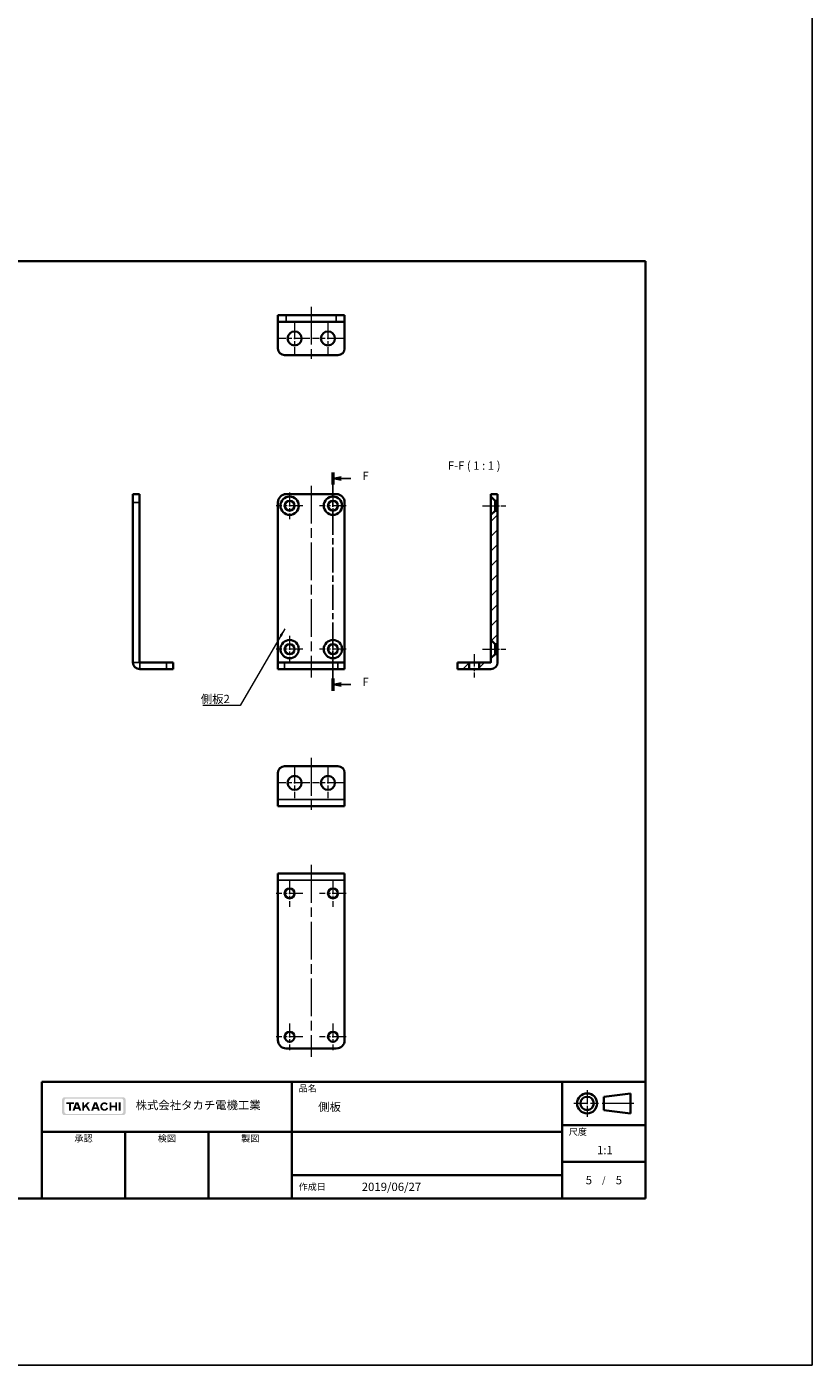
# Model space of a CAD drawing. Units: millimetres. Extents: x -50 to 7364, y -50 to 4576.
# Drawn here: x 3413 to 3649, y 3020 to 3421 of the extents above; entities that cross this region are included whole.
import ezdxf
from ezdxf.enums import TextEntityAlignment as Align

# ---------------------------------------------------------------- set-up
doc = ezdxf.new("R2010")
doc.units = ezdxf.units.MM
doc.header["$LTSCALE"] = 2
doc.linetypes.add('CHAIN', pattern=[0.35429999999999995, 0.2362, -0.0295, 0.0591, -0.0295])
for name, color, linetype, lineweight in [('Border (ISO)', 7, 'Continuous', 35), ('Center Mark (ISO)', 131, 'Continuous', 18), ('Centerline (ISO)', 131, 'Continuous', 18), ('Hatch (ISO)', 1, 'Continuous', 18), ('Section Line (ISO)', 7, 'CHAIN', 25), ('Symbol (ISO)', 7, 'Continuous', 18), ('Title (ISO)', 7, 'Continuous', 35), ('Visible (ISO)', 7, 'Continuous', 35), ('Visible Narrow (ISO)', 7, 'Continuous', 25)]:
    doc.layers.add(name, color=color, linetype=linetype, lineweight=lineweight)
doc.styles.add('Note Text (TK)', font='txt')
doc.dimstyles.new('Default - Method 1b (TK)$7', dxfattribs={"dimscale": 2, "dimtxt": 2.5, "dimasz": 2.5, "dimexe": 1, "dimexo": 1.499999999999999, "dimgap": 1, "dimtad": 1, "dimtoh": 1, "dimrnd": 1e-08, "dimdsep": 46, "dimtxsty": 'Note Text (TK)', "dimcen": 0.09, "dimdle": 5, "dimclrd": 100, "dimclre": 100, "dimclrt": 7, "dimadec": 1, "dimazin": 1, "dimtfac": 1, "dimtmove": 0, "dimatfit": 3, "dimfxl": 1, "dimtolj": 1, "dimlwd": -1, "dimlwe": -1, "dimarcsym": 0})

# ---------------------------------------------------------------- blocks, each defined once
blk = doc.blocks.new('図面枠 tk図枠')
at = {"layer": 'Border (ISO)'}
for p, q in [((14.49999999999999, 289), (405.4999999999999, 289)), ((14.49999999999999, 289), (14.50000000000001, 8.000000000000007)), ((405.4999999999999, 289), (405.4999999999999, 8.000000000000007)), ((14.50000000000001, 8.000000000000007), (405.4999999999999, 8.000000000000007))]:
    blk.add_line(p, q, dxfattribs=at)
blk = doc.blocks.new('表題欄 tk表題欄')
at = {"layer": 'Hatch (ISO)'}
h = blk.add_hatch(color=256, dxfattribs=at)
edge = h.paths.add_edge_path(flags=0)
edge.add_arc((98.49187810533729, 235.659481084801), 0.5958259999999996, 269.9999999999915, 360)
edge.add_line((99.08770410533732, 235.659481084801), (99.08770410533728, 239.0711970848007))
edge.add_arc((98.49187810533729, 239.0711970848009), 0.5958259999999996, 0, 90.00000000000855)
edge.add_line((98.4918781053372, 239.6670230848009), (82.05361010533736, 239.6670230848008))
edge.add_arc((82.05361010533733, 239.0711970848008), 0.5958259999999996, 89.9999999999983, 180)
edge.add_line((81.45778410533734, 239.0711970848008), (81.45778410533713, 235.6594810848011))
edge.add_arc((82.05361010533711, 235.6594810848007), 0.5958259999999996, 180, 270.0000000000222)
edge.add_line((82.05361010533736, 235.0636550848007), (98.4918781053372, 235.0636550848009))
edge = h.paths.add_edge_path()
edge.add_line((80.75585210533734, 239.3160570848008), (80.75585210533734, 235.414621084801))
edge.add_arc((81.45778410533724, 235.4146210848009), 0.7019319999998935, 180, 270.0000000000072)
edge.add_line((81.45778410533734, 234.7126890848011), (99.08770410533731, 234.7126890848011))
edge.add_arc((99.08770410533731, 235.4146210848009), 0.7019319999998921, 270, 360)
edge.add_line((99.78963610533718, 235.414621084801), (99.78963610533728, 239.3160570848009))
edge.add_arc((99.0877041053374, 239.316057084801), 0.7019319999998921, 0, 90.00000000001015)
edge.add_line((99.08770410533727, 240.0179890848008), (81.45778410533734, 240.0179890848008))
edge.add_arc((81.45778410533734, 239.3160570848008), 0.7019319999999984, 90.00000000000146, 180)
for points in [[(81.98831410533735, 238.5080190848011), (81.98831410533735, 238.018299084801), (82.83716210533731, 238.018299084801), (82.83716210533731, 236.018609084801), (83.42482610533735, 236.018609084801), (83.42482610533735, 238.018299084801), (84.27367410533734, 238.018299084801), (84.27367410533734, 238.5080190848011)], [(88.60057971385685, 236.018609084801), (87.85996861799809, 237.2522855485187), (87.33442410533738, 236.6850786020424), (87.33442410533738, 236.018609084801), (86.81205610533735, 236.018609084801), (86.81205610533735, 238.5080190848011), (87.33442410533738, 238.5080190848011), (87.33442410533738, 237.4598137166482), (88.30563678669888, 238.5080190848011), (89.02346612707649, 238.5080190848011), (88.2357554429587, 237.6578627972141), (89.2198461053373, 236.018609084801)], [(95.00793061474837, 238.5080190848011), (95.00793061474837, 236.018609084801), (95.52621761474842, 236.018609084801), (95.52621761474842, 237.018454084801), (96.6852216147484, 237.018454084801), (96.6852216147484, 236.018609084801), (97.20350861474839, 236.018609084801), (97.20350861474839, 238.5080190848011), (96.6852216147484, 238.5080190848011), (96.6852216147484, 237.5081740848009), (95.52621761474842, 237.5081740848009), (95.52621761474842, 238.5080190848011)], [(97.75852461474844, 238.5080190848011), (97.75852461474844, 236.018609084801), (98.2808926147485, 236.018609084801), (98.2808926147485, 238.5080190848011)]]:
    blk.add_hatch(color=256, dxfattribs=at).paths.add_polyline_path(points)
h = blk.add_hatch(color=256, dxfattribs=at)
h.paths.add_polyline_path([(85.50670817746851, 237.071507084801), (84.86892803320622, 237.071507084801), (85.18781810533736, 237.9399130848009)], flags=0)
h.paths.add_polyline_path([(85.69553136435374, 236.557301084801), (84.68010484632094, 236.557301084801), (84.48229007910783, 236.018609084801), (83.86557410533733, 236.018609084801), (84.77971810533734, 238.5080190848011), (85.5959181053373, 238.5080190848011), (86.51006210533728, 236.018609084801), (85.8933461315668, 236.018609084801)])
h = blk.add_hatch(color=256, dxfattribs=at)
h.paths.add_polyline_path([(90.44357403320625, 237.071507084801), (91.08135417746848, 237.071507084801), (90.76246410533739, 237.9399130848009)], flags=0)
h.paths.add_polyline_path([(90.05693607910783, 236.018609084801), (90.25475084632097, 236.557301084801), (91.27017736435366, 236.557301084801), (91.46799213156682, 236.018609084801), (92.08470810533723, 236.018609084801), (91.17056410533733, 238.5080190848011), (90.35436410533732, 238.5080190848011), (89.44022010533736, 236.018609084801)])
h = blk.add_hatch(color=256, dxfattribs=at)
edge = h.paths.add_edge_path()
edge.add_arc((93.43960010533709, 237.2633140848011), 1.273272000000011, 38.55054079078439, 336.5820184016556)
edge.add_line((94.60799261474826, 236.7572700848011), (94.08905664575232, 236.9820271175443))
edge.add_ellipse((93.43960010533733, 237.2633140848011), major_axis=(0, -0.7998759999999119), ratio=0.8673469387756529, start_angle=128.5505407907963, end_angle=426.582018401653, ccw=False)
edge.add_line((94.01031636278756, 237.7181048319737), (94.43537358897211, 238.0568232248073))
at = {"layer": 'Title (ISO)'}
for p, q in [((74.6650848667923, 244.7154522744663), (255.6650848667923, 244.7154522744663)), ((74.6650848667923, 209.7154522744663), (74.6650848667923, 244.7154522744663)), ((149.6650848667923, 244.7154522744663), (149.6650848667923, 209.7154522744663)), ((230.6650848667923, 244.7154522744663), (230.6650848667923, 209.7154522744663)), ((243.1650848667923, 240.2154522744663), (251.1650848667923, 241.2154522744664)), ((251.1650848667923, 235.2154522744664), (251.1650848667923, 241.2154522744664)), ((255.6650848667923, 244.7154522744663), (255.6650848667923, 209.7154522744663)), ((243.1650848667923, 240.2154522744663), (243.1650848667923, 236.2154522744663)), ((243.1650848667923, 236.2154522744663), (251.1650848667923, 235.2154522744664)), ((74.6650848667923, 229.7154522744663), (230.6650848667923, 229.7154522744663)), ((99.66508486679231, 229.7154522744663), (99.66508486679231, 209.7154522744663)), ((124.6650848667923, 229.7154522744663), (124.6650848667923, 209.7154522744663)), ((230.6650848667923, 231.7154522744663), (255.6650848667923, 231.7154522744663)), ((230.6650848667923, 220.7154522744663), (255.6650848667923, 220.7154522744663)), ((149.6650848667923, 216.7154522744663), (230.6650848667923, 216.7154522744663)), ((255.6650848667923, 209.7154522744663), (74.66508486679228, 209.7154522744663))]:
    blk.add_line(p, q, dxfattribs=at)
at = {"layer": 'Title (ISO)', "color": 4, "linetype": 'CHAIN', "lineweight": 18, "ltscale": 8.889559745788574}
blk.add_line((238.1650848667923, 242.2154522744663), (238.1650848667923, 234.2154522744663), dxfattribs=at)
at = {"layer": 'Title (ISO)', "color": 4, "linetype": 'CHAIN', "lineweight": 18, "ltscale": 20.00163269042969}
blk.add_line((252.1650848667923, 238.2154522744663), (234.1650848667923, 238.2154522744664), dxfattribs=at)
at = {"layer": 'Title (ISO)'}
for radius in [3, 2]:
    blk.add_circle((238.1650848667923, 238.2154522744663), radius, dxfattribs=at)
at = {"layer": 'Title (ISO)', "color": 1, "char_height": 2.000000029802322, "line_spacing_factor": 1.5, "style": 'Note Text (TK)'}
for s, insert, attachment_point in [('\\fＭＳ Ｐゴシック|b0|i0;\\H2.0000;品名', (151.6650848667923, 242.7154522744663), 4), ('\\fＭＳ Ｐゴシック|b0|i0;\\H2.0000;承認', (87.16508486679228, 227.7154522744663), 5), ('\\fＭＳ Ｐゴシック|b0|i0;\\H2.0000;検図', (112.1650848667923, 227.7154522744663), 5), ('\\fＭＳ Ｐゴシック|b0|i0;\\H2.0000;製図', (137.1650848667923, 227.7154522744663), 5), ('\\fＭＳ Ｐゴシック|b0|i0;\\H2.0000;尺度', (232.6650848667923, 229.7154522744663), 4), ('\\fＭＳ Ｐゴシック|b0|i0;\\H2.0000;作成日', (151.6650848667923, 213.2154522744662), 4)]:
    blk.add_mtext(s, dxfattribs=dict(at, insert=insert, attachment_point=attachment_point))
at = {"layer": 'Title (ISO)', "color": 7, "line_spacing_factor": 1.5, "style": 'Note Text (TK)'}
for s, insert, char_height, attachment_point in [('株式会社タカチ電機工業', (102.7896361053372, 237.3602095573245), 2.5, 4), ('\\fＭＳ Ｐゴシック|b0|i0;\\H2.0000;/', (243.1650848667923, 215.2154522744663), 2.000000029802322, 5)]:
    blk.add_mtext(s, dxfattribs=dict(at, insert=insert, char_height=char_height, attachment_point=attachment_point))
at = {"layer": 'Title (ISO)', "color": 7, "style": 'Note Text (TK)'}
for tag, p in [('<品名>_001', (157.4804257758832, 235.8163045471935)), ('<総ページ数>_001', (246.7559939577014, 213.9654522744663)), ('作成日_001', (170.595482594065, 211.9441454562844)), ('<ページ_No.>_001', (237.9051416849741, 213.9654522744663))]:
    blk.add_attdef(tag, p, '', height=2.5, dxfattribs=at)
blk.add_attdef('<尺度>', text='', height=2.5, dxfattribs=at).set_placement((243.1650848667923, 224.2154522744663), align=Align.MIDDLE_CENTER)
blk = doc.blocks.new('2dTransSection5')
at = {"layer": 'Section Line (ISO)', "linetype": 'CHAIN', "ltscale": 15.85153198242187}
blk.add_line((311.8048703317297, 225.6125675536287), (311.8048703317297, 160.2181933729952), dxfattribs=at)
at = {"layer": 'Section Line (ISO)', "linetype": 'Continuous', "lineweight": 50}
for p, q in [((311.8048703317297, 225.6125675536287), (311.8048703317297, 221.9963697052426)), ((311.8048703317297, 163.8343912213813), (311.8048703317297, 160.2181933729952))]:
    blk.add_line(p, q, dxfattribs=at)
at = {"layer": 'Section Line (ISO)', "linetype": 'Continuous'}
for p, q in [((314.3048703317297, 224.3044686294357), (311.8048703317297, 223.8044686294356)), ((314.3048703317297, 223.8044686294356), (311.8048703317297, 223.8044686294356)), ((311.8048703317297, 223.8044686294356), (314.3048703317297, 223.3044686294357)), ((317.1217511578973, 223.8044686294356), (314.3048703317297, 223.8044686294356)), ((314.3048703317297, 162.5262922971882), (311.8048703317297, 162.0262922971882)), ((314.3048703317297, 162.0262922971882), (311.8048703317297, 162.0262922971882)), ((311.8048703317297, 162.0262922971882), (314.3048703317297, 161.5262922971882)), ((317.1217511578973, 162.0262922971882), (314.3048703317297, 162.0262922971882))]:
    blk.add_line(p, q, dxfattribs=at)
at = {"layer": 'Section Line (ISO)', "char_height": 2.5, "attachment_point": 7, "style": 'Note Text (TK)'}
for insert in [(320.6248711509318, 222.5763983889678), (320.6248711509318, 160.7982220567204)]:
    blk.add_mtext('F', dxfattribs=dict(at, insert=insert))

msp = doc.modelspace()

# ---------------------------------------------------------------- hatches: boundary and pattern name
at = {"layer": 'Hatch (ISO)'}
h = msp.add_hatch(dxfattribs=at)
h.set_pattern_fill('ANSI31', color=256, scale=25.4, style=0)
h.set_pattern_definition([(45, (3193.5, 3061.5), (-2.245064030267288, 2.245064030267288), [])])
h.paths.add_polyline_path([(3542.653170349577, 3230.169596403237), (3542.653170349577, 3228.169596403237), (3546.183476503907, 3228.169596403237), (3546.183476503907, 3230.169596403237)])
h.paths.add_polyline_path([(3552.653170349577, 3279.919596403237), (3553.903170349577, 3278.669596403237), (3554.653170349577, 3278.669596403237), (3554.653170349577, 3280.669596403237), (3552.653170349577, 3280.669596403237)])
h.paths.add_polyline_path([(3552.653170349577, 3236.919596403237), (3553.903170349577, 3235.669596403237), (3554.653170349577, 3235.669596403237), (3554.653170349577, 3275.669596403237), (3553.903170349577, 3275.669596403237), (3552.653170349577, 3274.419596403237)])
edge = h.paths.add_edge_path()
edge.add_line((3553.903170349577, 3232.669596403237), (3552.653170349577, 3231.419596403237))
edge.add_line((3552.653170349577, 3231.419596403237), (3552.653170349577, 3230.170596403237))
edge.add_ellipse((3552.652170349577, 3230.170596403237), major_axis=(0.0009999999999979, -4.4e-15), ratio=1, start_angle=270.00000000028626, end_angle=360.00000000025443, ccw=False)
edge.add_line((3552.652170349577, 3230.169596403237), (3549.122864195247, 3230.169596403237))
edge.add_line((3549.122864195247, 3230.169596403237), (3549.122864195247, 3228.169596403237))
edge.add_line((3549.122864195247, 3228.169596403237), (3552.652170349577, 3228.169596403237))
edge.add_ellipse((3552.652170349577, 3230.170596403237), major_axis=(-1.4e-15, -2.000999999999999), ratio=1, start_angle=2.38e-14, end_angle=90.00000000000006)
edge.add_line((3554.653170349577, 3230.170596403237), (3554.653170349577, 3232.669596403237))
edge.add_line((3554.653170349577, 3232.669596403237), (3553.903170349577, 3232.669596403237))

# ---------------------------------------------------------------- linework, layer by layer
at = {"color": 6}
msp.add_lwpolyline([(-50.00000000000015, 3822.000000000001), (3649, 3822.000000000001), (3649, 3019.500000000001), (-50.00000000000012, 3019.500000000001)], close=True, dxfattribs=at)
at = {"layer": 'Center Mark (ISO)', "linetype": 'CHAIN', "ltscale": 10.22300815582275}
for p, q in [((3493.80487033173, 3331.911809611487), (3493.80487033173, 3322.711809611487)), ((3503.80487033173, 3331.911809611487), (3503.80487033173, 3322.711809611487)), ((3498.404870331729, 3327.311809611487), (3489.204870331729, 3327.311809611487)), ((3508.404870331729, 3327.311809611487), (3499.204870331729, 3327.311809611487)), ((3493.804870331711, 3198.679782210817), (3493.804870331711, 3189.479782210816)), ((3503.804870331712, 3198.679782210817), (3503.804870331712, 3189.479782210816)), ((3498.404870331711, 3194.079782210816), (3489.204870331712, 3194.079782210816)), ((3508.404870331712, 3194.079782210816), (3499.204870331712, 3194.079782210816))]:
    msp.add_line(p, q, dxfattribs=at)
at = {"layer": 'Center Mark (ISO)', "linetype": 'CHAIN', "ltscale": 8.889559745788574}
for p, q in [((3492.30487033173, 3281.169596403237), (3492.30487033173, 3273.169596403237)), ((3505.30487033173, 3281.169596403237), (3505.30487033173, 3273.169596403237)), ((3496.30487033173, 3277.169596403237), (3488.30487033173, 3277.169596403237)), ((3509.30487033173, 3277.169596403237), (3501.30487033173, 3277.169596403237)), ((3492.30487033173, 3238.169596403237), (3492.30487033173, 3230.169596403237)), ((3505.30487033173, 3238.169596403237), (3505.30487033173, 3230.169596403237)), ((3496.30487033173, 3234.169596403237), (3488.30487033173, 3234.169596403237)), ((3509.30487033173, 3234.169596403237), (3501.30487033173, 3234.169596403237)), ((3492.30487033173, 3164.962220545888), (3492.30487033173, 3156.962220545888)), ((3505.30487033173, 3164.962220545888), (3505.30487033173, 3156.962220545888)), ((3496.30487033173, 3160.962220545888), (3488.30487033173, 3160.962220545888)), ((3509.30487033173, 3160.962220545888), (3501.30487033173, 3160.962220545888)), ((3492.30487033173, 3121.962220545888), (3492.30487033173, 3113.962220545888)), ((3505.30487033173, 3121.962220545888), (3505.30487033173, 3113.962220545888)), ((3496.30487033173, 3117.962220545888), (3488.30487033173, 3117.962220545888)), ((3509.30487033173, 3117.962220545888), (3501.30487033173, 3117.962220545888))]:
    msp.add_line(p, q, dxfattribs=at)
at = {"layer": 'Centerline (ISO)', "linetype": 'CHAIN', "ltscale": 23.99096870422363}
for p, q in [((3498.80487033173, 3336.811809611502), (3498.80487033173, 3319.811809611487)), ((3498.80487033173, 3283.169596403237), (3498.80487033173, 3225.669596403237)), ((3498.804870331712, 3201.579782210816), (3498.804870331712, 3184.579782210817)), ((3498.80487033173, 3169.462220545889), (3498.80487033173, 3111.962220545888))]:
    msp.add_line(p, q, dxfattribs=at)
at = {"layer": 'Centerline (ISO)', "linetype": 'CHAIN', "ltscale": 7.778351783752441}
for p, q in [((3550.153170349577, 3277.169596403237), (3557.153170349577, 3277.169596403237)), ((3550.153170349577, 3234.169596403237), (3557.153170349577, 3234.169596403237)), ((3547.653170349577, 3232.669596403237), (3547.653170349577, 3225.669596403237))]:
    msp.add_line(p, q, dxfattribs=at)
at = {"layer": 'Visible (ISO)'}
for p, q in [((3488.80487033173, 3334.311809611501), (3491.30487033173, 3334.311809611502)), ((3488.80487033173, 3334.311809611501), (3488.80487033173, 3332.311809611501)), ((3488.80487033173, 3332.310809611487), (3488.80487033173, 3332.311809611487)), ((3491.30487033173, 3332.311809611502), (3488.80487033173, 3332.311809611501)), ((3488.80487033173, 3324.311809611487), (3488.80487033173, 3332.310809611487)), ((3491.30487033173, 3334.311809611502), (3506.30487033173, 3334.311809611502)), ((3491.30487033173, 3332.311809611502), (3506.30487033173, 3332.311809611502)), ((3506.30487033173, 3334.311809611502), (3508.80487033173, 3334.311809611501)), ((3508.80487033173, 3332.311809611501), (3506.30487033173, 3332.311809611502)), ((3508.80487033173, 3332.311809611501), (3508.80487033173, 3334.311809611501)), ((3508.80487033173, 3332.310809611487), (3508.80487033173, 3332.311809611487)), ((3508.80487033173, 3324.311809611487), (3508.80487033173, 3332.310809611487)), ((3490.80487033173, 3322.311809611487), (3506.80487033173, 3322.311809611487)), ((3447.341520652255, 3280.669596403237), (3445.341520652255, 3280.669596403237)), ((3445.341520652255, 3278.169596403238), (3445.341520652255, 3280.669596403237)), ((3447.341520652255, 3280.669596403237), (3447.341520652255, 3278.169596403238)), ((3491.30487033173, 3280.669596403237), (3506.30487033173, 3280.669596403237)), ((3554.653170349577, 3280.669596403237), (3552.653170349577, 3280.669596403237)), ((3552.653170349577, 3280.669596403237), (3552.653170349577, 3279.919596403237)), ((3552.653170349577, 3279.919596403237), (3553.903170349577, 3278.669596403237)), ((3552.653170349577, 3274.419596403237), (3552.653170349577, 3279.919596403237)), ((3553.903170349577, 3278.669596403237), (3554.653170349577, 3278.669596403237)), ((3553.903170349577, 3278.669596403237), (3553.903170349577, 3275.669596403237)), ((3554.653170349577, 3278.669596403237), (3554.653170349577, 3280.669596403237)), ((3554.653170349577, 3278.669596403237), (3554.653170349577, 3275.669596403237)), ((3445.341520652255, 3230.170596403237), (3445.341520652255, 3278.169596403238)), ((3447.341520652255, 3230.170596403237), (3447.341520652255, 3278.169596403238)), ((3488.80487033173, 3230.170596403237), (3488.80487033173, 3278.169596403238)), ((3508.80487033173, 3278.169596403238), (3508.80487033173, 3230.170596403237)), ((3553.903170349577, 3275.669596403237), (3552.653170349577, 3274.419596403237)), ((3552.653170349577, 3274.419596403237), (3552.653170349577, 3236.919596403237)), ((3554.653170349577, 3275.669596403237), (3553.903170349577, 3275.669596403237)), ((3554.653170349577, 3235.669596403237), (3554.653170349577, 3275.669596403237)), ((3552.653170349577, 3236.919596403237), (3553.903170349577, 3235.669596403237)), ((3552.653170349577, 3231.419596403237), (3552.653170349577, 3236.919596403237)), ((3553.903170349577, 3235.669596403237), (3554.653170349577, 3235.669596403237)), ((3553.903170349577, 3235.669596403237), (3553.903170349577, 3232.669596403237)), ((3554.653170349577, 3235.669596403237), (3554.653170349577, 3232.669596403237)), ((3455.341520652255, 3230.169596403237), (3447.342520652254, 3230.169596403237)), ((3455.341520652255, 3230.169596403237), (3457.341520652255, 3230.169596403237)), ((3457.341520652255, 3228.169596403237), (3457.341520652255, 3230.169596403237)), ((3488.80487033173, 3230.169596403237), (3488.80487033173, 3230.170596403237)), ((3488.80487033173, 3230.169596403237), (3490.80487033173, 3230.169596403237)), ((3488.80487033173, 3230.169596403237), (3488.80487033173, 3228.169596403237)), ((3490.80487033173, 3230.169596403237), (3506.80487033173, 3230.169596403237)), ((3506.80487033173, 3230.169596403237), (3508.80487033173, 3230.169596403237)), ((3508.80487033173, 3230.169596403237), (3508.80487033173, 3230.170596403237)), ((3508.80487033173, 3228.169596403237), (3508.80487033173, 3230.169596403237)), ((3542.653170349577, 3230.169596403237), (3542.653170349577, 3228.169596403237)), ((3546.183476503907, 3230.169596403237), (3542.653170349577, 3230.169596403237)), ((3546.183476503907, 3228.169596403237), (3546.183476503907, 3230.169596403237)), ((3546.183476503907, 3230.169596403237), (3549.122864195246, 3230.169596403237)), ((3552.652170349577, 3230.169596403237), (3549.122864195247, 3230.169596403237)), ((3549.122864195247, 3230.169596403237), (3549.122864195247, 3228.169596403237)), ((3553.903170349577, 3232.669596403237), (3552.653170349577, 3231.419596403237)), ((3552.653170349577, 3231.419596403237), (3552.653170349577, 3230.170596403237)), ((3554.653170349577, 3232.669596403237), (3553.903170349577, 3232.669596403237)), ((3554.653170349577, 3230.170596403237), (3554.653170349577, 3232.669596403237)), ((3447.342520652254, 3228.169596403237), (3455.341520652255, 3228.169596403237)), ((3457.341520652255, 3228.169596403237), (3455.341520652255, 3228.169596403237)), ((3490.80487033173, 3228.169596403237), (3488.80487033173, 3228.169596403237)), ((3490.80487033173, 3228.169596403237), (3506.80487033173, 3228.169596403237)), ((3508.80487033173, 3228.169596403237), (3506.80487033173, 3228.169596403237)), ((3542.653170349577, 3228.169596403237), (3546.183476503907, 3228.169596403237)), ((3549.122864195247, 3228.169596403237), (3546.183476503907, 3228.169596403237)), ((3549.122864195247, 3228.169596403237), (3552.652170349577, 3228.169596403237)), ((3490.804870331712, 3199.079782210816), (3506.804870331712, 3199.079782210816)), ((3488.804870331712, 3189.080782210817), (3488.804870331712, 3197.079782210816)), ((3508.804870331712, 3197.079782210816), (3508.804870331712, 3189.080782210817)), ((3488.804870331712, 3189.080782210817), (3488.804870331712, 3187.079782210817)), ((3508.804870331712, 3187.079782210817), (3488.804870331712, 3187.079782210817)), ((3508.804870331712, 3187.079782210817), (3508.804870331712, 3189.080782210817)), ((3488.80487033173, 3166.962220545889), (3508.80487033173, 3166.962220545889)), ((3488.80487033173, 3166.962220545889), (3488.80487033173, 3164.961220545888)), ((3508.80487033173, 3164.961220545888), (3508.80487033173, 3166.962220545889)), ((3488.80487033173, 3164.961220545888), (3488.80487033173, 3116.962220545888)), ((3508.80487033173, 3116.962220545888), (3508.80487033173, 3164.961220545888)), ((3491.30487033173, 3114.462220545888), (3506.30487033173, 3114.462220545888))]:
    msp.add_line(p, q, dxfattribs=at)
for centre, radius in [((3493.80487033173, 3327.311809611487), 2.1), ((3503.80487033173, 3327.311809611487), 2.1), ((3492.30487033173, 3277.169596403237), 2.75), ((3492.30487033173, 3277.169596403237), 1.5), ((3505.30487033173, 3277.169596403237), 2.75), ((3505.30487033173, 3277.169596403237), 1.5), ((3492.30487033173, 3234.169596403237), 2.75), ((3492.30487033173, 3234.169596403237), 1.5), ((3505.30487033173, 3234.169596403237), 2.75), ((3505.30487033173, 3234.169596403237), 1.5), ((3493.804870331711, 3194.079782210816), 2.1), ((3503.804870331712, 3194.079782210816), 2.1), ((3492.30487033173, 3160.962220545888), 1.5), ((3505.30487033173, 3160.962220545888), 1.5), ((3492.30487033173, 3117.962220545888), 1.5), ((3505.30487033173, 3117.962220545888), 1.5)]:
    msp.add_circle(centre, radius, dxfattribs=at)
for centre, radius, start, end in [((3490.80487033173, 3324.311809611487), 2, 180, 270), ((3506.80487033173, 3324.311809611487), 1.999999999999999, 270, 0), ((3491.30487033173, 3278.169596403238), 2.499999999999997, 90, 180), ((3506.30487033173, 3278.169596403238), 2.5, 0, 90), ((3447.342520652254, 3230.170596403237), 2.001000000000007, 180, 270), ((3447.342520652254, 3230.170596403237), 0.0010000000000021, 180, 270), ((3552.652170349577, 3230.170596403237), 0.0009999999999979, 270, 0), ((3552.652170349577, 3230.170596403237), 2.000999999999999, 270, 0), ((3490.804870331712, 3197.079782210816), 2.000000000000003, 90, 180), ((3506.804870331712, 3197.079782210816), 1.999999999999999, 0, 90), ((3491.30487033173, 3116.962220545888), 2.499999999999995, 180, 270), ((3506.30487033173, 3116.962220545888), 2.499999999999997, 270, 0)]:
    msp.add_arc(centre, radius, start, end, dxfattribs=at)
at = {"layer": 'Visible Narrow (ISO)'}
for p, q in [((3508.80487033173, 3332.310809611487), (3488.80487033173, 3332.310809611487)), ((3491.30487033173, 3332.311809611502), (3491.30487033173, 3334.311809611502)), ((3506.30487033173, 3334.311809611502), (3506.30487033173, 3332.311809611502)), ((3445.341520652255, 3278.169596403238), (3447.341520652255, 3278.169596403238)), ((3445.341520652255, 3230.170596403237), (3447.341520652255, 3230.170596403237)), ((3447.342520652254, 3230.169596403237), (3447.342520652254, 3228.169596403237)), ((3455.341520652255, 3230.169596403237), (3455.341520652255, 3228.169596403237)), ((3488.80487033173, 3230.170596403237), (3508.80487033173, 3230.170596403237)), ((3490.80487033173, 3228.169596403237), (3490.80487033173, 3230.169596403237)), ((3506.80487033173, 3230.169596403237), (3506.80487033173, 3228.169596403237)), ((3488.804870331712, 3189.080782210817), (3508.804870331712, 3189.080782210817)), ((3508.80487033173, 3164.961220545888), (3488.80487033173, 3164.961220545888))]:
    msp.add_line(p, q, dxfattribs=at)

# ---------------------------------------------------------------- block references
msp.add_blockref('図面枠 tk図枠', (3193.5, 3061.5))
ref = msp.add_blockref('表題欄 tk表題欄', (3343.334915133208, 2859.784547725534))
ref.add_attrib('<品名>_001', '側板', (3500.872159090909, 3095.693181818182), dxfattribs={"layer": 'Title (ISO)', "color": 7, "height": 2.5, "style": 'Note Text (TK)'})
ref.add_attrib('<尺度>_001', '1:1', (3584.461647727273, 3082.750000000001), dxfattribs={"layer": 'Title (ISO)', "color": 7, "height": 2.5, "style": 'Note Text (TK)'})
ref.add_attrib('作成日_001', '2019/06/27', (3513.930397727274, 3071.728693181819), dxfattribs={"layer": 'Title (ISO)', "color": 7, "height": 2.5, "style": 'Note Text (TK)'})
ref.add_attrib('<ページ_No.>_001', '5', (3581.090909090909, 3073.75), dxfattribs={"layer": 'Title (ISO)', "color": 7, "height": 2.5, "style": 'Note Text (TK)'})
ref.add_attrib('<総ページ数>_001', '5', (3590.090909090909, 3073.75), dxfattribs={"layer": 'Title (ISO)', "color": 7, "height": 2.5, "style": 'Note Text (TK)'})
at = {"layer": 'Section Line (ISO)'}
msp.add_blockref('2dTransSection5', (3193.5, 3061.5), dxfattribs=at)

# ---------------------------------------------------------------- texts
at = {"layer": 'Symbol (ISO)', "color": 7, "insert": (3539.733405167077, 3287.169596403237), "char_height": 2.5, "attachment_point": 7, "style": 'Note Text (TK)'}
msp.add_mtext('F-F ( 1 : 1 )', dxfattribs=at)
at = {"layer": 'Symbol (ISO)', "color": 7, "insert": (3465.665203964535, 3220.477370532431), "char_height": 2.5, "width": 9.356725215911865, "attachment_point": 1, "line_spacing_factor": 1.5, "style": 'Note Text (TK)'}
msp.add_mtext('{\\fＭＳ Ｐゴシック|b0|i0;側板2}', dxfattribs=at)

# ---------------------------------------------------------------- leaders
at = {"layer": 'Symbol (ISO)', "color": 100, "annotation_type": 0, "has_hookline": 1, "hookline_direction": 1, "text_width": 8.778409090909092}
msp.add_leader([(3490.885431702011, 3240.290302533511), (3477.521929180447, 3217.24039554441), (3475.021929180447, 3217.24039554441)], dimstyle='Default - Method 1b (TK)$7', override={"dimscale": 0, "dimgap": 0, "dimtad": 1}, dxfattribs=at)

doc.saveas('drawing.dxf')
